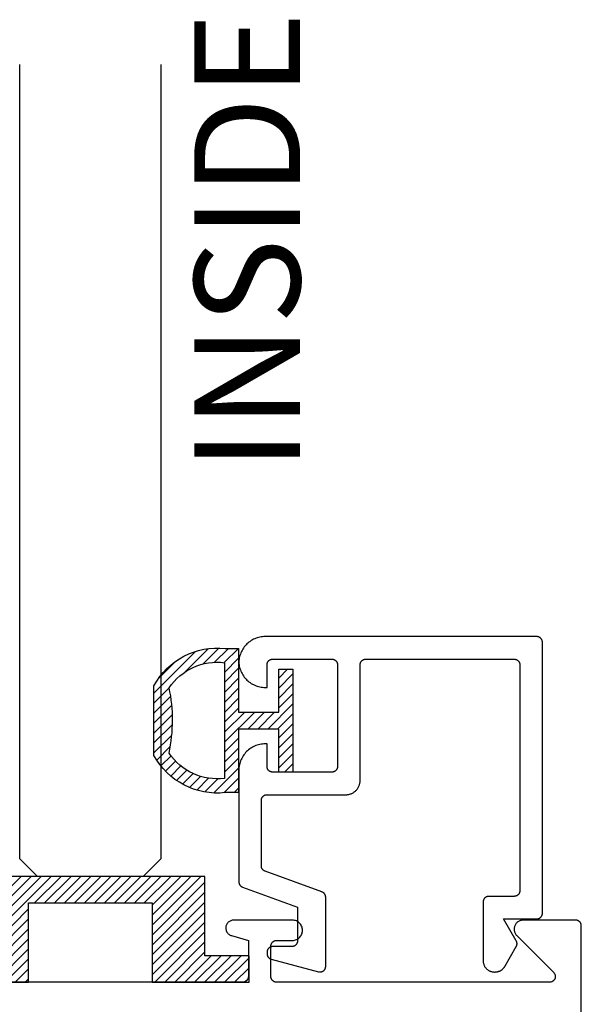
# Model space of a CAD drawing. Units: inches. Extents: x 0.1 to 30.9, y 0.1 to 37.2.
# Drawn here: x 16.4 to 17.4, y 20.8 to 22.6 of the extents above; entities that cross this region are included whole.
import ezdxf

# ---------------------------------------------------------------- set-up
doc = ezdxf.new("R2010")
doc.units = ezdxf.units.IN
doc.header["$MEASUREMENT"] = 0
for name, color, linetype in [('Arcadia-Profile', 5, 'Continuous'), ('Arcadia-Shade', 8, 'Continuous'), ('Arcadia-Text', 3, 'Continuous')]:
    doc.layers.add(name, color=color, linetype=linetype)
doc.styles.get("Standard").update_dxf_attribs({"font": 'ARIALN.TTF'})

# ---------------------------------------------------------------- blocks, each defined once
blk = doc.blocks.new('5051-2R')
at = {"layer": 'Arcadia-Shade', "lineweight": -3}
h = blk.add_hatch(dxfattribs=at)
h.set_pattern_fill('ANSI31', color=256, scale=0.1, angle=180, style=0)
h.set_pattern_definition([(225, (-0.336673, 0), (0.00883883, -0.00883883), [])])
h.paths.add_polyline_path([(0.1588, 0.2593), (0.1352, 0.2593, 0.305616), (0.0088, 0.1933), (0.0088, 0.0701, 0.305615), (0.1352, 0.0041), (0.1588, 0.0041), (0.1588, 0.1167), (0.2299, 0.1167), (0.2299, 0.0406), (0.2549, 0.0406), (0.2549, 0.1317), (0.2549, 0.2228), (0.2299, 0.2228), (0.2299, 0.1467), (0.1588, 0.1467)])
h.paths.add_polyline_path([(0.1338, 0.2342), (0.1338, 0.0293, -0.284857), (0.0356, 0.0742, 0.104267), (0.0358, 0.1896, -0.283634)], flags=16)
at = {"layer": 'Arcadia-Profile', "lineweight": -3}
for points in [[(0.1352, 0.2593), (0.1588, 0.2593), (0.1588, 0.1467), (0.2299, 0.1467), (0.2299, 0.2228), (0.2549, 0.2228), (0.2549, 0.1317), (0.2549, 0.0406), (0.2299, 0.0406), (0.2299, 0.1167), (0.1588, 0.1167), (0.1588, 0.0041), (0.1352, 0.0041, -0.305615), (0.0088, 0.0701), (0.0088, 0.1933, -0.305616)], [(0.0356, 0.0742, 0.104267), (0.0358, 0.1896, -0.283634), (0.1338, 0.2342), (0.1338, 0.0293, -0.284857)]]:
    blk.add_lwpolyline(points, format="xyb", close=True, dxfattribs=at)
blk = doc.blocks.new('SB_0912314')
at = {"layer": 'Arcadia-Shade', "lineweight": -3}
h = blk.add_hatch(dxfattribs=at)
h.set_pattern_fill('ANSI31', color=256, scale=0.1, style=0)
h.paths.add_polyline_path([(0.078125, 0.1875), (0.078125, 0.046875), (0, 0.046875), (0, 0), (0.171875, 0), (0.171875, 0.140625), (0.390625, 0.140625), (0.390625, 0), (0.5625, 0), (0.5625, 0.046875), (0.484375, 0.046875), (0.484375, 0.1875)])
at = {"layer": 'Arcadia-Profile'}
blk.add_lwpolyline([(0.078125, 0.1875), (0.078125, 0.046875), (0, 0.046875), (0, 0), (0.171875, 0), (0.171875, 0.140625), (0.390625, 0.140625), (0.390625, 0), (0.5625, 0), (0.5625, 0.046875), (0.484375, 0.046875), (0.484375, 0.1875)], close=True, dxfattribs=at)
blk = doc.blocks.new('*U40')
at = {"layer": 'Arcadia-Profile'}
for p, q in [((0, 0.0312), (0, 1.4378)), ((0.25, 1.4378), (0.25, 0.0312)), ((0.0312, 0), (0, 0.0312)), ((0.25, 0.0312), (0.2188, 0)), ((0.2188, 0), (0.0312, 0))]:
    blk.add_line(p, q, dxfattribs=at)

msp = doc.modelspace()

# ---------------------------------------------------------------- linework, layer by layer
at = {"layer": 'Arcadia-Profile', "extrusion": (0, -1e-16, -1)}
msp.add_lwpolyline([(-16.80012, 21.06154), (-16.79974, 21.06169), (-16.79937, 21.06185), (-16.799, 21.06203), (-16.79864, 21.06222), (-16.79829, 21.06243), (-16.79795, 21.06265), (-16.79761, 21.06288), (-16.79729, 21.06313), (-16.79698, 21.06339), (-16.79668, 21.06366), (-16.79639, 21.06395), (-16.79611, 21.06425), (-16.79584, 21.06455), (-16.79559, 21.06487), (-16.79535, 21.0652), (-16.79512, 21.06554), (-16.79491, 21.06589), (-16.79471, 21.06624), (-16.79453, 21.06661), (-16.79436, 21.06698), (-16.7942, 21.06735), (-16.79407, 21.06774), (-16.79394, 21.06812), (-16.79384, 21.06852), (-16.79375, 21.06891), (-16.79367, 21.06931), (-16.79361, 21.06972), (-16.79357, 21.07012), (-16.79355, 21.07053), (-16.79354, 21.07094), (-16.79354, 21.18707), (-16.79355, 21.1876), (-16.79359, 21.18812), (-16.79366, 21.18864), (-16.79376, 21.18915), (-16.79388, 21.18966), (-16.79403, 21.19016), (-16.7942, 21.19066), (-16.7944, 21.19114), (-16.79463, 21.19161), (-16.79488, 21.19207), (-16.79515, 21.19252), (-16.79545, 21.19295), (-16.79577, 21.19337), (-16.79611, 21.19376), (-16.79647, 21.19414), (-16.79685, 21.1945), (-16.79725, 21.19484), (-16.79766, 21.19516), (-16.79809, 21.19546), (-16.79854, 21.19573), (-16.799, 21.19598), (-16.79947, 21.19621), (-16.79996, 21.19641), (-16.80045, 21.19658), (-16.80095, 21.19673), (-16.80146, 21.19685), (-16.80198, 21.19695), (-16.80249, 21.19702), (-16.80302, 21.19706), (-16.80354, 21.19707), (-16.94354, 21.19707), (-16.94485, 21.19711), (-16.94615, 21.19721), (-16.94745, 21.19738), (-16.94874, 21.19762), (-16.95001, 21.19793), (-16.95127, 21.1983), (-16.9525, 21.19873), (-16.95371, 21.19923), (-16.95489, 21.1998), (-16.95604, 21.20042), (-16.95716, 21.20111), (-16.95823, 21.20185), (-16.95927, 21.20264), (-16.96027, 21.20349), (-16.96122, 21.2044), (-16.96212, 21.20535), (-16.96297, 21.20634), (-16.96377, 21.20738), (-16.96451, 21.20846), (-16.96519, 21.20957), (-16.96581, 21.21072), (-16.96638, 21.21191), (-16.96688, 21.21311), (-16.96732, 21.21435), (-16.96769, 21.2156), (-16.96799, 21.21688), (-16.96823, 21.21816), (-16.9684, 21.21946), (-16.96851, 21.22077), (-16.96854, 21.22207), (-16.96854, 21.42707), (-16.96855, 21.4276), (-16.96859, 21.42812), (-16.96866, 21.42864), (-16.96876, 21.42915), (-16.96888, 21.42966), (-16.96903, 21.43016), (-16.9692, 21.43066), (-16.9694, 21.43114), (-16.96963, 21.43161), (-16.96988, 21.43207), (-16.97015, 21.43252), (-16.97045, 21.43295), (-16.97077, 21.43337), (-16.97111, 21.43376), (-16.97147, 21.43414), (-16.97185, 21.4345), (-16.97225, 21.43484), (-16.97266, 21.43516), (-16.97309, 21.43546), (-16.97354, 21.43573), (-16.974, 21.43598), (-16.97447, 21.43621), (-16.97496, 21.43641), (-16.97545, 21.43658), (-16.97595, 21.43673), (-16.97646, 21.43685), (-16.97698, 21.43695), (-16.97749, 21.43702), (-16.97802, 21.43706), (-16.97854, 21.43707), (-17.24154, 21.43707), (-17.24206, 21.43706), (-17.24259, 21.43702), (-17.2431, 21.43695), (-17.24362, 21.43685), (-17.24413, 21.43673), (-17.24463, 21.43658), (-17.24512, 21.43641), (-17.24561, 21.43621), (-17.24608, 21.43598), (-17.24654, 21.43573), (-17.24699, 21.43546), (-17.24742, 21.43516), (-17.24783, 21.43484), (-17.24823, 21.4345), (-17.24861, 21.43414), (-17.24897, 21.43376), (-17.24931, 21.43337), (-17.24963, 21.43295), (-17.24993, 21.43252), (-17.2502, 21.43207), (-17.25045, 21.43161), (-17.25068, 21.43114), (-17.25088, 21.43066), (-17.25105, 21.43016), (-17.2512, 21.42966), (-17.25132, 21.42915), (-17.25142, 21.42864), (-17.25148, 21.42812), (-17.25153, 21.4276), (-17.25154, 21.42707), (-17.25154, 21.02707), (-17.25153, 21.02655), (-17.25148, 21.02603), (-17.25142, 21.02551), (-17.25132, 21.02499), (-17.2512, 21.02449), (-17.25105, 21.02398), (-17.25088, 21.02349), (-17.25068, 21.02301), (-17.25045, 21.02253), (-17.2502, 21.02207), (-17.24993, 21.02163), (-17.24963, 21.0212), (-17.24931, 21.02078), (-17.24897, 21.02038), (-17.24861, 21.02), (-17.24823, 21.01964), (-17.24783, 21.0193), (-17.24742, 21.01898), (-17.24699, 21.01869), (-17.24654, 21.01841), (-17.24608, 21.01816), (-17.24561, 21.01794), (-17.24512, 21.01774), (-17.24463, 21.01756), (-17.24413, 21.01741), (-17.24362, 21.01729), (-17.2431, 21.0172), (-17.24259, 21.01713), (-17.24206, 21.01709), (-17.24154, 21.01707), (-17.19654, 21.01707), (-17.19602, 21.01706), (-17.19549, 21.01702), (-17.19498, 21.01695), (-17.19446, 21.01685), (-17.19395, 21.01673), (-17.19345, 21.01658), (-17.19296, 21.01641), (-17.19247, 21.01621), (-17.192, 21.01598), (-17.19154, 21.01573), (-17.19109, 21.01546), (-17.19066, 21.01516), (-17.19025, 21.01484), (-17.18985, 21.0145), (-17.18947, 21.01414), (-17.18911, 21.01376), (-17.18877, 21.01337), (-17.18845, 21.01295), (-17.18815, 21.01252), (-17.18788, 21.01207), (-17.18763, 21.01161), (-17.1874, 21.01114), (-17.1872, 21.01066), (-17.18703, 21.01016), (-17.18688, 21.00966), (-17.18676, 21.00915), (-17.18666, 21.00864), (-17.18659, 21.00812), (-17.18655, 21.0076), (-17.18654, 21.00707), (-17.18654, 20.90307), (-17.18657, 20.90203), (-17.18665, 20.90098), (-17.18679, 20.89994), (-17.18698, 20.89892), (-17.18722, 20.8979), (-17.18752, 20.89689), (-17.18787, 20.89591), (-17.18827, 20.89494), (-17.18872, 20.89399), (-17.18922, 20.89307), (-17.18977, 20.89218), (-17.19036, 20.89132), (-17.191, 20.89049), (-17.19168, 20.88969), (-17.1924, 20.88893), (-17.19316, 20.88821), (-17.19395, 20.88753), (-17.19478, 20.88689), (-17.19565, 20.8863), (-17.19654, 20.88575), (-17.19746, 20.88525), (-17.19841, 20.8848), (-17.19937, 20.8844), (-17.20036, 20.88405), (-17.20136, 20.88375), (-17.20238, 20.88351), (-17.20341, 20.88332), (-17.20445, 20.88318), (-17.20549, 20.8831), (-17.20654, 20.88307), (-17.20767, 20.88307), (-17.20837, 20.88309), (-17.20907, 20.88312), (-17.20976, 20.88318), (-17.21046, 20.88327), (-17.21115, 20.88338), (-17.21183, 20.88351), (-17.21251, 20.88367), (-17.21318, 20.88385), (-17.21385, 20.88405), (-17.21451, 20.88428), (-17.21516, 20.88453), (-17.21581, 20.8848), (-17.21644, 20.8851), (-17.21706, 20.88541), (-17.21767, 20.88575), (-17.21827, 20.88611), (-17.21886, 20.88649), (-17.21943, 20.88689), (-17.21999, 20.88731), (-17.22053, 20.88775), (-17.22105, 20.88821), (-17.22157, 20.88869), (-17.22206, 20.88918), (-17.22254, 20.88969), (-17.22299, 20.89022), (-17.22343, 20.89076), (-17.22385, 20.89132), (-17.22425, 20.89189), (-17.22463, 20.89248), (-17.22499, 20.89307), (-17.2452, 20.92807), (-17.24537, 20.92838), (-17.24553, 20.92869), (-17.24568, 20.92901), (-17.24581, 20.92933), (-17.24594, 20.92965), (-17.24605, 20.92998), (-17.24615, 20.93032), (-17.24624, 20.93065), (-17.24632, 20.93099), (-17.24639, 20.93134), (-17.24644, 20.93168), (-17.24648, 20.93203), (-17.24652, 20.93238), (-17.24653, 20.93272), (-17.24654, 20.93307), (-17.24653, 20.93342), (-17.24652, 20.93377), (-17.24648, 20.93412), (-17.24644, 20.93447), (-17.24639, 20.93481), (-17.24632, 20.93515), (-17.24624, 20.93549), (-17.24615, 20.93583), (-17.24605, 20.93616), (-17.24594, 20.93649), (-17.24581, 20.93682), (-17.24568, 20.93714), (-17.24553, 20.93746), (-17.24537, 20.93777), (-17.2452, 20.93807), (-17.22268, 20.97707), (-17.28154, 20.97707), (-17.28206, 20.97709), (-17.28259, 20.97713), (-17.2831, 20.9772), (-17.28362, 20.97729), (-17.28413, 20.97741), (-17.28463, 20.97756), (-17.28512, 20.97774), (-17.28561, 20.97794), (-17.28608, 20.97816), (-17.28654, 20.97841), (-17.28699, 20.97869), (-17.28742, 20.97898), (-17.28783, 20.9793), (-17.28823, 20.97964), (-17.28861, 20.98), (-17.28897, 20.98038), (-17.28931, 20.98078), (-17.28963, 20.9812), (-17.28993, 20.98163), (-17.2902, 20.98207), (-17.29045, 20.98253), (-17.29068, 20.98301), (-17.29088, 20.98349), (-17.29105, 20.98398), (-17.2912, 20.98449), (-17.29132, 20.98499), (-17.29142, 20.98551), (-17.29148, 20.98603), (-17.29153, 20.98655), (-17.29154, 20.98707), (-17.29154, 21.46707), (-17.29153, 21.4676), (-17.29148, 21.46812), (-17.29142, 21.46864), (-17.29132, 21.46915), (-17.2912, 21.46966), (-17.29105, 21.47016), (-17.29088, 21.47066), (-17.29068, 21.47114), (-17.29045, 21.47161), (-17.2902, 21.47207), (-17.28993, 21.47252), (-17.28963, 21.47295), (-17.28931, 21.47337), (-17.28897, 21.47376), (-17.28861, 21.47414), (-17.28823, 21.4745), (-17.28783, 21.47484), (-17.28742, 21.47516), (-17.28699, 21.47546), (-17.28654, 21.47573), (-17.28608, 21.47598), (-17.28561, 21.47621), (-17.28512, 21.47641), (-17.28463, 21.47658), (-17.28413, 21.47673), (-17.28362, 21.47685), (-17.2831, 21.47695), (-17.28259, 21.47702), (-17.28206, 21.47706), (-17.28154, 21.47707), (-16.80054, 21.47707), (-16.79815, 21.47701), (-16.79576, 21.47683), (-16.79338, 21.47653), (-16.79103, 21.4761), (-16.7887, 21.47556), (-16.7864, 21.4749), (-16.78413, 21.47412), (-16.78191, 21.47322), (-16.77974, 21.47222), (-16.77762, 21.47111), (-16.77556, 21.46989), (-16.77357, 21.46856), (-16.77164, 21.46714), (-16.76979, 21.46562), (-16.76802, 21.46401), (-16.76633, 21.46231), (-16.76474, 21.46052), (-16.76323, 21.45866), (-16.76183, 21.45672), (-16.76052, 21.45472), (-16.75932, 21.45265), (-16.75822, 21.45052), (-16.75723, 21.44834), (-16.75636, 21.44611), (-16.7556, 21.44384), (-16.75496, 21.44153), (-16.75443, 21.4392), (-16.75403, 21.43684), (-16.75375, 21.43446), (-16.75358, 21.43207), (-16.75375, 21.42969), (-16.75403, 21.42731), (-16.75443, 21.42495), (-16.75496, 21.42261), (-16.7556, 21.42031), (-16.75636, 21.41804), (-16.75723, 21.41581), (-16.75822, 21.41363), (-16.75932, 21.4115), (-16.76052, 21.40943), (-16.76183, 21.40742), (-16.76323, 21.40549), (-16.76474, 21.40362), (-16.76633, 21.40184), (-16.76802, 21.40014), (-16.76979, 21.39853), (-16.77164, 21.39701), (-16.77357, 21.39558), (-16.77556, 21.39426), (-16.77762, 21.39304), (-16.77974, 21.39193), (-16.78191, 21.39092), (-16.78413, 21.39003), (-16.7864, 21.38925), (-16.7887, 21.38859), (-16.79103, 21.38805), (-16.79338, 21.38762), (-16.79576, 21.38732), (-16.79815, 21.38713), (-16.80054, 21.38707), (-16.80354, 21.38707), (-16.80354, 21.42707), (-16.80355, 21.4276), (-16.80359, 21.42812), (-16.80366, 21.42864), (-16.80376, 21.42915), (-16.80388, 21.42966), (-16.80403, 21.43016), (-16.8042, 21.43066), (-16.8044, 21.43114), (-16.80463, 21.43161), (-16.80488, 21.43207), (-16.80515, 21.43252), (-16.80545, 21.43295), (-16.80577, 21.43337), (-16.80611, 21.43376), (-16.80647, 21.43414), (-16.80685, 21.4345), (-16.80725, 21.43484), (-16.80766, 21.43516), (-16.80809, 21.43546), (-16.80854, 21.43573), (-16.809, 21.43598), (-16.80947, 21.43621), (-16.80996, 21.43641), (-16.81045, 21.43658), (-16.81095, 21.43673), (-16.81146, 21.43685), (-16.81198, 21.43695), (-16.81249, 21.43702), (-16.81302, 21.43706), (-16.81354, 21.43707), (-16.91854, 21.43707), (-16.91906, 21.43706), (-16.91959, 21.43702), (-16.9201, 21.43695), (-16.92062, 21.43685), (-16.92113, 21.43673), (-16.92163, 21.43658), (-16.92212, 21.43641), (-16.92261, 21.43621), (-16.92308, 21.43598), (-16.92354, 21.43573), (-16.92399, 21.43546), (-16.92442, 21.43516), (-16.92483, 21.43484), (-16.92523, 21.4345), (-16.92561, 21.43414), (-16.92597, 21.43376), (-16.92631, 21.43337), (-16.92663, 21.43295), (-16.92693, 21.43252), (-16.9272, 21.43207), (-16.92745, 21.43161), (-16.92768, 21.43114), (-16.92788, 21.43066), (-16.92805, 21.43016), (-16.9282, 21.42966), (-16.92832, 21.42915), (-16.92842, 21.42864), (-16.92848, 21.42812), (-16.92853, 21.4276), (-16.92854, 21.42707), (-16.92854, 21.24707), (-16.92853, 21.24655), (-16.92848, 21.24603), (-16.92842, 21.24551), (-16.92832, 21.24499), (-16.9282, 21.24449), (-16.92805, 21.24398), (-16.92788, 21.24349), (-16.92768, 21.24301), (-16.92745, 21.24253), (-16.9272, 21.24207), (-16.92693, 21.24163), (-16.92663, 21.2412), (-16.92631, 21.24078), (-16.92597, 21.24038), (-16.92561, 21.24), (-16.92523, 21.23964), (-16.92483, 21.2393), (-16.92442, 21.23898), (-16.92399, 21.23869), (-16.92354, 21.23841), (-16.92308, 21.23816), (-16.92261, 21.23794), (-16.92212, 21.23774), (-16.92163, 21.23756), (-16.92113, 21.23741), (-16.92062, 21.23729), (-16.9201, 21.2372), (-16.91959, 21.23713), (-16.91906, 21.23709), (-16.91854, 21.23707), (-16.81354, 21.23707), (-16.81302, 21.23709), (-16.81249, 21.23713), (-16.81198, 21.2372), (-16.81146, 21.23729), (-16.81095, 21.23741), (-16.81045, 21.23756), (-16.80996, 21.23774), (-16.80947, 21.23794), (-16.809, 21.23816), (-16.80854, 21.23841), (-16.80809, 21.23869), (-16.80766, 21.23898), (-16.80725, 21.2393), (-16.80685, 21.23964), (-16.80647, 21.24), (-16.80611, 21.24038), (-16.80577, 21.24078), (-16.80545, 21.2412), (-16.80515, 21.24163), (-16.80488, 21.24207), (-16.80463, 21.24253), (-16.8044, 21.24301), (-16.8042, 21.24349), (-16.80403, 21.24398), (-16.80388, 21.24449), (-16.80376, 21.24499), (-16.80366, 21.24551), (-16.80359, 21.24603), (-16.80355, 21.24655), (-16.80354, 21.24707), (-16.80354, 21.28707), (-16.80054, 21.28707), (-16.79808, 21.28701), (-16.79563, 21.28682), (-16.79319, 21.28649), (-16.79077, 21.28605), (-16.78838, 21.28547), (-16.78602, 21.28477), (-16.7837, 21.28395), (-16.78142, 21.28301), (-16.7792, 21.28195), (-16.77704, 21.28078), (-16.77494, 21.27949), (-16.77291, 21.2781), (-16.77096, 21.2766), (-16.76909, 21.275), (-16.76731, 21.27331), (-16.76561, 21.27152), (-16.76401, 21.26965), (-16.76252, 21.2677), (-16.76112, 21.26567), (-16.75984, 21.26357), (-16.75866, 21.26141), (-16.7576, 21.25919), (-16.75666, 21.25692), (-16.75584, 21.2546), (-16.75514, 21.25224), (-16.75457, 21.24985), (-16.75412, 21.24743), (-16.7538, 21.24499), (-16.7536, 21.24253), (-16.75354, 21.24007), (-16.75354, 21.04293), (-16.75355, 21.04252), (-16.75357, 21.04211), (-16.75361, 21.04171), (-16.75367, 21.04131), (-16.75375, 21.04091), (-16.75384, 21.04051), (-16.75394, 21.04012), (-16.75407, 21.03973), (-16.7542, 21.03934), (-16.75436, 21.03897), (-16.75453, 21.0386), (-16.75471, 21.03823), (-16.75491, 21.03788), (-16.75512, 21.03753), (-16.75535, 21.03719), (-16.75559, 21.03686), (-16.75584, 21.03655), (-16.75611, 21.03624), (-16.75639, 21.03594), (-16.75668, 21.03565), (-16.75698, 21.03538), (-16.75729, 21.03512), (-16.75761, 21.03487), (-16.75795, 21.03464), (-16.75829, 21.03442), (-16.75864, 21.03421), (-16.759, 21.03402), (-16.75937, 21.03384), (-16.75974, 21.03368), (-16.76012, 21.03353), (-16.85754, 20.99807), (-16.85754, 20.93807), (-16.85753, 20.93755), (-16.85748, 20.93703), (-16.85742, 20.93651), (-16.85732, 20.93599), (-16.8572, 20.93549), (-16.85705, 20.93498), (-16.85688, 20.93449), (-16.85668, 20.93401), (-16.85645, 20.93353), (-16.8562, 20.93307), (-16.85593, 20.93263), (-16.85563, 20.9322), (-16.85531, 20.93178), (-16.85497, 20.93138), (-16.85461, 20.931), (-16.85423, 20.93064), (-16.85383, 20.9303), (-16.85342, 20.92998), (-16.85299, 20.92969), (-16.85254, 20.92941), (-16.85208, 20.92916), (-16.85161, 20.92894), (-16.85112, 20.92874), (-16.85063, 20.92856), (-16.85013, 20.92841), (-16.84962, 20.92829), (-16.8491, 20.9282), (-16.84859, 20.92813), (-16.84806, 20.92809), (-16.84754, 20.92807), (-16.81354, 20.92807), (-16.81302, 20.92806), (-16.81249, 20.92802), (-16.81198, 20.92795), (-16.81146, 20.92785), (-16.81095, 20.92773), (-16.81045, 20.92758), (-16.80996, 20.92741), (-16.80947, 20.92721), (-16.809, 20.92698), (-16.80854, 20.92673), (-16.80809, 20.92646), (-16.80766, 20.92616), (-16.80725, 20.92584), (-16.80685, 20.9255), (-16.80647, 20.92514), (-16.80611, 20.92476), (-16.80577, 20.92437), (-16.80545, 20.92395), (-16.80515, 20.92352), (-16.80488, 20.92307), (-16.80463, 20.92261), (-16.8044, 20.92214), (-16.8042, 20.92166), (-16.80403, 20.92116), (-16.80388, 20.92066), (-16.80376, 20.92015), (-16.80366, 20.91964), (-16.80359, 20.91912), (-16.80355, 20.9186), (-16.80354, 20.91807), (-16.80354, 20.91558), (-16.80355, 20.91514), (-16.80358, 20.91471), (-16.80363, 20.91428), (-16.80369, 20.91384), (-16.80378, 20.91342), (-16.80388, 20.91299), (-16.804, 20.91257), (-16.80414, 20.91216), (-16.8043, 20.91175), (-16.80448, 20.91136), (-16.80467, 20.91096), (-16.80488, 20.91058), (-16.80511, 20.91021), (-16.80535, 20.90985), (-16.80561, 20.90949), (-16.80588, 20.90915), (-16.80617, 20.90883), (-16.80647, 20.90851), (-16.80678, 20.90821), (-16.80711, 20.90792), (-16.80745, 20.90765), (-16.8078, 20.90739), (-16.80817, 20.90715), (-16.80854, 20.90692), (-16.80892, 20.90671), (-16.80931, 20.90652), (-16.80971, 20.90634), (-16.81012, 20.90618), (-16.81053, 20.90604), (-16.81095, 20.90592), (-16.89495, 20.88341), (-16.89555, 20.88327), (-16.89615, 20.88317), (-16.89676, 20.8831), (-16.89737, 20.88307), (-16.89798, 20.88308), (-16.89859, 20.88313), (-16.89919, 20.88321), (-16.89979, 20.88333), (-16.90038, 20.88349), (-16.90096, 20.88368), (-16.90153, 20.8839), (-16.90208, 20.88416), (-16.90262, 20.88446), (-16.90313, 20.88478), (-16.90363, 20.88514), (-16.9041, 20.88553), (-16.90455, 20.88594), (-16.90497, 20.88638), (-16.90537, 20.88685), (-16.90573, 20.88734), (-16.90607, 20.88785), (-16.90637, 20.88838), (-16.90664, 20.88893), (-16.90688, 20.88949), (-16.90708, 20.89007), (-16.90724, 20.89065), (-16.90737, 20.89125), (-16.90747, 20.89185), (-16.90752, 20.89246), (-16.90754, 20.89307), (-16.90754, 21.01544), (-16.90753, 21.01585), (-16.90751, 21.01625), (-16.90747, 21.01666), (-16.90741, 21.01706), (-16.90733, 21.01746), (-16.90724, 21.01786), (-16.90714, 21.01825), (-16.90701, 21.01864), (-16.90688, 21.01902), (-16.90672, 21.0194), (-16.90655, 21.01977), (-16.90637, 21.02013), (-16.90617, 21.02049), (-16.90596, 21.02084), (-16.90573, 21.02118), (-16.90549, 21.0215), (-16.90524, 21.02182), (-16.90497, 21.02213), (-16.90469, 21.02243), (-16.9044, 21.02271), (-16.9041, 21.02299), (-16.90379, 21.02325), (-16.90346, 21.0235), (-16.90313, 21.02373), (-16.90279, 21.02395), (-16.90244, 21.02416), (-16.90208, 21.02435), (-16.90171, 21.02453), (-16.90134, 21.02469), (-16.90096, 21.02484)], close=True, dxfattribs=at)
at = {"layer": 'Arcadia-Profile'}
msp.add_lwpolyline([(17.36048, 17.72495), (17.36048, 20.96495), (17.36047, 20.96547), (17.36043, 20.96599), (17.36036, 20.96651), (17.36026, 20.96703), (17.36014, 20.96753), (17.35999, 20.96804), (17.35982, 20.96853), (17.35962, 20.96901), (17.35939, 20.96949), (17.35914, 20.96995), (17.35887, 20.97039), (17.35857, 20.97082), (17.35825, 20.97124), (17.35791, 20.97164), (17.35755, 20.97202), (17.35717, 20.97238), (17.35677, 20.97272), (17.35636, 20.97304), (17.35593, 20.97333), (17.35548, 20.97361), (17.35502, 20.97386), (17.35455, 20.97408), (17.35406, 20.97428), (17.35357, 20.97446), (17.35307, 20.97461), (17.35256, 20.97473), (17.35204, 20.97482), (17.35153, 20.97489), (17.351, 20.97493), (17.35048, 20.97495), (17.25748, 20.97495), (17.25623, 20.9749), (17.25498, 20.97475), (17.25375, 20.97451), (17.25254, 20.97416), (17.25136, 20.97373), (17.25022, 20.97321), (17.24913, 20.97259), (17.24808, 20.9719), (17.2471, 20.97112), (17.24618, 20.97027), (17.24532, 20.96935), (17.24454, 20.96836), (17.24385, 20.96732), (17.24323, 20.96623), (17.24271, 20.96509), (17.24227, 20.96391), (17.24193, 20.9627), (17.24168, 20.96147), (17.24153, 20.96022), (17.24148, 20.95897), (17.24153, 20.95772), (17.24167, 20.95647), (17.24192, 20.95524), (17.24225, 20.95403), (17.24269, 20.95285), (17.24321, 20.95171), (17.24382, 20.95061), (17.24452, 20.94957), (17.24529, 20.94858), (17.24614, 20.94766), (17.3115, 20.882), (17.31203, 20.88142), (17.31252, 20.88081), (17.31295, 20.88015), (17.31333, 20.87947), (17.31366, 20.87876), (17.31393, 20.87802), (17.31414, 20.87726), (17.31429, 20.87649), (17.31439, 20.87572), (17.31442, 20.87493), (17.31438, 20.87415), (17.31429, 20.87337), (17.31414, 20.8726), (17.31392, 20.87184), (17.31365, 20.87111), (17.31332, 20.8704), (17.31294, 20.86971), (17.3125, 20.86906), (17.31201, 20.86845), (17.31148, 20.86787), (17.3109, 20.86734), (17.31029, 20.86685), (17.30964, 20.86642), (17.30895, 20.86603), (17.30824, 20.86571), (17.3075, 20.86543), (17.30675, 20.86522), (17.30598, 20.86507), (17.3052, 20.86498), (17.30442, 20.86495), (16.82048, 20.86495), (16.81996, 20.86496), (16.81944, 20.865), (16.81892, 20.86507), (16.8184, 20.86516), (16.81789, 20.86529), (16.81739, 20.86544), (16.8169, 20.86561), (16.81641, 20.86581), (16.81594, 20.86604), (16.81548, 20.86629), (16.81503, 20.86656), (16.8146, 20.86686), (16.81419, 20.86717), (16.81379, 20.86751), (16.81341, 20.86788), (16.81305, 20.86826), (16.81271, 20.86865), (16.81239, 20.86907), (16.81209, 20.8695), (16.81182, 20.86995), (16.81157, 20.87041), (16.81135, 20.87088), (16.81114, 20.87136), (16.81097, 20.87186), (16.81082, 20.87236), (16.8107, 20.87287), (16.8106, 20.87338), (16.81054, 20.8739), (16.81049, 20.87442), (16.81048, 20.87495), (16.81048, 20.92895), (16.81049, 20.92947), (16.81054, 20.92999), (16.8106, 20.93051), (16.8107, 20.93103), (16.81082, 20.93153), (16.81097, 20.93204), (16.81114, 20.93253), (16.81135, 20.93301), (16.81157, 20.93349), (16.81182, 20.93395), (16.81209, 20.93439), (16.81239, 20.93482), (16.81271, 20.93524), (16.81305, 20.93564), (16.81341, 20.93602), (16.81379, 20.93638), (16.81419, 20.93672), (16.8146, 20.93704), (16.81503, 20.93733), (16.81548, 20.93761), (16.81594, 20.93786), (16.81641, 20.93808), (16.8169, 20.93828), (16.81739, 20.93846), (16.81789, 20.93861), (16.8184, 20.93873), (16.81892, 20.93882), (16.81944, 20.93889), (16.81996, 20.93893), (16.82048, 20.93895), (16.84848, 20.93895), (16.85036, 20.93904), (16.85222, 20.93934), (16.85404, 20.93983), (16.8558, 20.9405), (16.85748, 20.94136), (16.85906, 20.94238), (16.86052, 20.94357), (16.86186, 20.9449), (16.86304, 20.94637), (16.86407, 20.94795), (16.86492, 20.94963), (16.8656, 20.95138), (16.86609, 20.9532), (16.86638, 20.95506), (16.86648, 20.95695), (16.86638, 20.95883), (16.86609, 20.96069), (16.8656, 20.96251), (16.86492, 20.96427), (16.86407, 20.96595), (16.86304, 20.96753), (16.86186, 20.96899), (16.86052, 20.97032), (16.85906, 20.97151), (16.85748, 20.97253), (16.8558, 20.97339), (16.85404, 20.97407), (16.85222, 20.97455), (16.85036, 20.97485), (16.84848, 20.97495), (16.74448, 20.97495), (16.74315, 20.97488), (16.74182, 20.97469), (16.74053, 20.97438), (16.73927, 20.97394), (16.73805, 20.97338), (16.7369, 20.97271), (16.73581, 20.97194), (16.7348, 20.97106), (16.73388, 20.97009), (16.73306, 20.96904), (16.73234, 20.96792), (16.73173, 20.96673), (16.73124, 20.96549), (16.73086, 20.9642), (16.73062, 20.96289), (16.73049, 20.96156), (16.7305, 20.96023), (16.73063, 20.9589), (16.73089, 20.95759), (16.73127, 20.95631), (16.73177, 20.95507), (16.73239, 20.95388), (16.73312, 20.95276), (16.73395, 20.95172), (16.73488, 20.95076), (16.73589, 20.94989), (16.73699, 20.94912), (16.73815, 20.94846), (16.73936, 20.94791), (16.74063, 20.94749), (16.77048, 20.93895), (16.77048, 20.87495), (16.77047, 20.87442), (16.77043, 20.8739), (16.77036, 20.87338), (16.77026, 20.87287), (16.77014, 20.87236), (16.76999, 20.87186), (16.76982, 20.87136), (16.76962, 20.87088), (16.76939, 20.87041), (16.76914, 20.86995), (16.76887, 20.8695), (16.76857, 20.86907), (16.76825, 20.86865), (16.76791, 20.86826), (16.76755, 20.86788), (16.76717, 20.86751), (16.76677, 20.86717), (16.76636, 20.86686), (16.76593, 20.86656), (16.76548, 20.86629), (16.76502, 20.86604), (16.76455, 20.86581), (16.76406, 20.86561), (16.76357, 20.86544), (16.76307, 20.86529), (16.76256, 20.86516), (16.76204, 20.86507), (16.76153, 20.865), (16.761, 20.86496), (16.76048, 20.86495), (16.22048, 20.86495)], dxfattribs=at)

# ---------------------------------------------------------------- block references
at = {"layer": 'Arcadia-Profile', "lineweight": -3}
for name, p in [('*U40', (16.36548, 21.05245)), ('5051-2R', (16.59444, 21.19663)), ('SB_0912314', (16.20923, 20.86495))]:
    msp.add_blockref(name, p, dxfattribs=at)

# ---------------------------------------------------------------- texts
at = {"layer": 'Arcadia-Text', "lineweight": -3}
msp.add_text('INSIDE', height=0.1875, rotation=90, dxfattribs=at).set_placement((16.8622, 21.76965))

doc.saveas('drawing.dxf')
